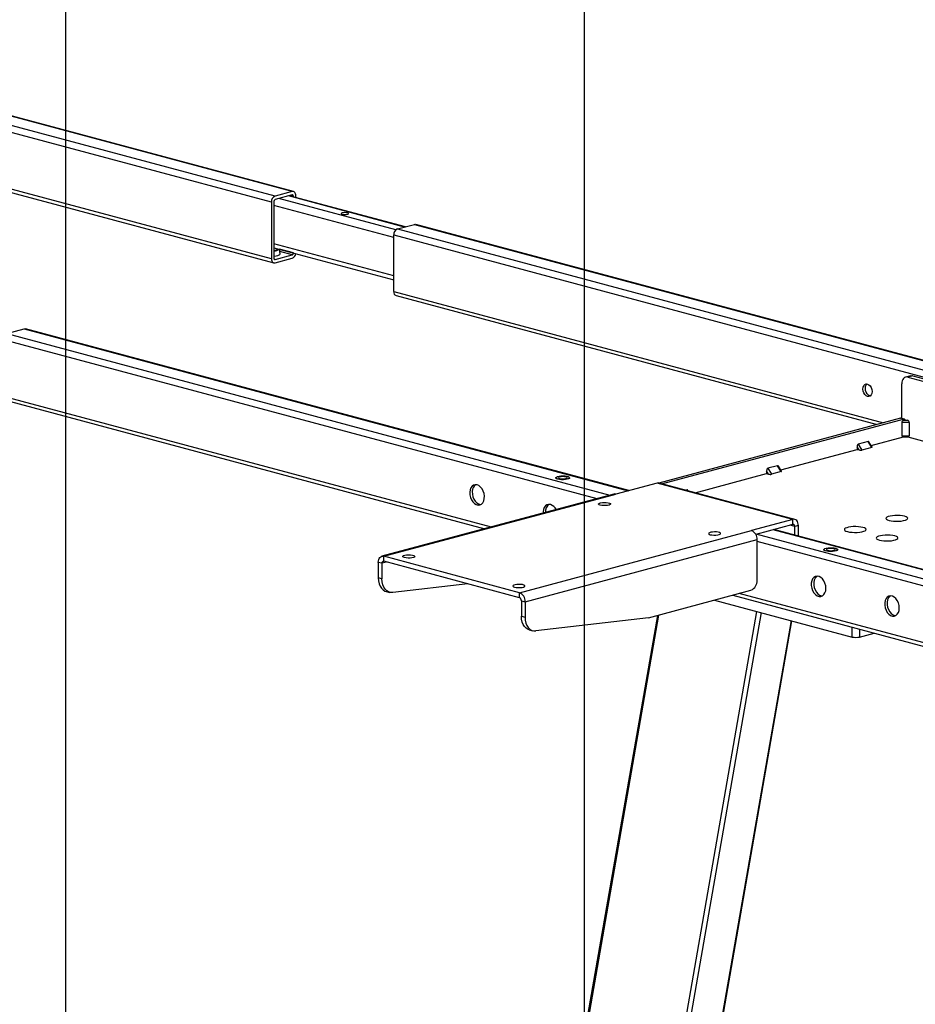
# Model space of a CAD drawing. Extents: x 0 to 8910, y 0 to 6300.
# Drawn here: x 1294 to 1811, y 3640 to 4209 of the extents above; entities that cross this region are included whole.
import ezdxf

# ---------------------------------------------------------------- set-up
doc = ezdxf.new("R2010")
doc.units = 0
doc.header["$LTSCALE"] = 30
doc.layers.get('0').update_dxf_attribs({"linetype": 'CONTINUOUS'})
doc.layers.add('DOLD_REFERENS_RAM___LINJER', color=1, linetype='CONTINUOUS')

msp = doc.modelspace()

# ---------------------------------------------------------------- linework, layer by layer
at = {"color": 8, "linetype": 'CONTINUOUS'}
for p, q in [((1439.0933183, 4103.6318301), (1055.0434381, 4206.5230375)), ((1441.2146386, 4107.0904862), (1062.5589573, 4208.5365281)), ((1451.1141335, 4109.7426703), (1072.4584522, 4211.1887122)), ((1439.0933183, 4070.874746), (1144.2297905, 4149.8719439)), ((1510.9958547, 4087.6050902), (1443.335959, 4105.7319241)), ((1516.1073588, 4089.2667294), (1448.9928132, 4107.2474579)), ((1451.8212403, 4107.0417811), (1450.0231741, 4107.5235029)), ((1509.8039964, 4083.2262574), (1440.5075318, 4101.7915461)), ((1511.9253167, 4088.1463141), (1861.1451687, 3994.5864562)), ((1521.8248117, 4090.7984982), (1871.0446636, 3997.2386403)), ((1509.8039964, 4084.687658), (1854.0932934, 3992.4487502)), ((1509.8039964, 4061.0670535), (1440.5075318, 4079.6323422)), ((1451.8212403, 4074.284697), (1443.797033, 4076.4344708)), ((1441.2146386, 4070.4796275), (1440.7329762, 4070.6086702)), ((1451.1141335, 4073.1318116), (1443.9479457, 4075.0517125)), ((1509.8039964, 4051.9305738), (1792.9497941, 3976.0726853)), ((1296.1163271, 4030.3287007), (1645.3361791, 3936.7688428)), ((1284.0955118, 4024.2178604), (1627.317976, 3932.264769)), ((1286.2168322, 4027.6765166), (1634.8334952, 3934.2782597)), ((1284.0955118, 3991.4607763), (1566.1837229, 3915.886227)), ((1679.6983462, 3936.8763948), (1679.4389095, 3937.2993871)), ((1741.6643099, 3916.184655), (1738.9672105, 3916.9072378)), ((2073.9337864, 3816.6384388), (1719.3197356, 3911.6434621)), ((2083.8332813, 3819.2906229), (1729.2192306, 3914.2956462)), ((2071.8124661, 3813.1797827), (1719.9207764, 3907.4554554)), ((1505.7128707, 3895.5950441), (1503.0157713, 3894.8724614)), ((2071.8124661, 3780.4226985), (1709.5919982, 3877.4655651)), ((1662.9145057, 3864.960149), (1491.4632707, 2882.0884187)), ((1719.5418354, 3867.1139978), (1545.2033861, 2867.6908479)), ((1722.2834083, 3866.3795002), (1548.0751074, 2867.7024469)), ((1739.53908, 3861.756515), (1567.0227085, 2872.7787186)), ((1774.8983286, 3852.2833815), (1774.8983286, 3858.0001288)), ((1779.1409693, 3856.8634785), (1779.1409693, 3852.2833815))]:
    msp.add_line(p, q, dxfattribs=at)
at = {"color": 7, "linetype": 'CONTINUOUS'}
for p, q in [((1451.8904876, 4109.7501445), (1072.8605782, 4211.2964462)), ((1144.2297905, 4147.9027953), (1440.4382846, 4068.545266)), ((1451.1141335, 4109.7426703), (1441.2146386, 4107.0904862)), ((1440.5075318, 4104.0107136), (1440.5075318, 4071.2536294)), ((1451.1141335, 4107.815783), (1441.2146386, 4105.1635989)), ((1516.5765057, 4089.392419), (1449.4619602, 4107.3731475)), ((1451.8212403, 4106.7410703), (1451.8212403, 4107.0417811)), ((1453.2354539, 4106.3621868), (1453.2354539, 4107.4206645)), ((1439.0933183, 4103.6318301), (1439.0933183, 4070.874746)), ((1511.9253167, 4088.1463141), (1521.8248117, 4090.7984982)), ((1871.4467896, 3997.3463743), (1522.6011657, 4090.8059723)), ((1509.8039964, 4051.9305738), (1509.8039964, 4084.687658)), ((1440.5075318, 4077.3350021), (1509.8039964, 4058.7697134)), ((1444.0911823, 4073.739288), (1443.7948702, 4076.4542879)), ((1441.2146386, 4070.4796275), (1451.1141335, 4073.1318116)), ((1441.2146386, 4068.5527402), (1451.1141335, 4071.2049243)), ((1451.8212403, 4074.284697), (1451.8212403, 4074.3039346)), ((1511.1489627, 4049.6010939), (1789.2747897, 3975.088111)), ((1286.2168322, 4027.6765166), (1296.1163271, 4030.3287007)), ((1645.738305, 3936.8765768), (1296.8926811, 4030.3361748)), ((1808.6769016, 4003.3186604), (1805.8484745, 4002.5608936)), ((1809.970825, 4003.3062035), (1807.1423979, 4002.5484366)), ((1807.1423979, 4002.5484366), (1852.5281143, 3990.3891016)), ((1809.970825, 4003.3062035), (1853.3173068, 3991.693202)), ((1803.606864, 3978.5449947), (1803.606864, 3998.678427)), ((1285.4404782, 3989.1312964), (1562.5087185, 3914.9016527)), ((1802.7583358, 3978.7005021), (1663.1661217, 3941.3022052)), ((1804.8796562, 3978.1321769), (1802.7583358, 3978.7005021)), ((1805.1384408, 3978.1346683), (1803.0171205, 3978.7029935)), ((1804.8796562, 3978.1321769), (1665.293704, 3940.7355576)), ((1807.8495047, 3976.3460163), (1803.606864, 3976.3460163)), ((1803.606864, 3976.3460163), (1803.606864, 3968.6384671)), ((1804.606864, 3977.577371), (1805.7281843, 3977.8777852)), ((1804.606864, 3977.577371), (1806.8495047, 3977.577371)), ((1805.7281843, 3977.8777852), (1806.8495047, 3977.577371)), ((1807.8495047, 3976.3460163), (1807.8495047, 3968.6384671)), ((1785.9030789, 3962.9319838), (1804.4704144, 3967.9063782)), ((1803.606864, 3968.6384671), (1807.8495047, 3968.6384671)), ((1804.3389529, 3967.9063782), (1807.1174157, 3967.9063782)), ((1806.9859542, 3967.9063782), (1817.7044007, 3965.0347879)), ((1778.8480724, 3960.4410414), (1777.7267521, 3962.2692714)), ((1777.7267521, 3962.2692714), (1777.7267521, 3960.7414555)), ((1784.0907131, 3965.3367619), (1778.4338589, 3963.8212282)), ((1778.4338589, 3963.8212282), (1780.5551792, 3960.362572)), ((1786.2120335, 3961.8781058), (1780.5551792, 3960.362572)), ((1786.2120335, 3961.8781058), (1784.0907131, 3965.3367619)), ((1786.4206523, 3962.0881186), (1784.5869675, 3965.0778063)), ((1733.5771771, 3948.9132964), (1777.7267521, 3960.7414555)), ((1777.7267521, 3960.7414555), (1778.8480724, 3960.4410414)), ((1731.7648113, 3951.3180745), (1726.1079571, 3949.8025408)), ((1733.8861316, 3947.8594184), (1731.7648113, 3951.3180745)), ((1734.0947505, 3948.0694312), (1732.2610657, 3951.0591189)), ((1684.1733998, 3935.6774785), (1725.4008503, 3946.7227681)), ((1726.5221706, 3946.422354), (1725.4008503, 3948.250584)), ((1725.4008503, 3948.250584), (1725.4008503, 3946.7227681)), ((1725.4008503, 3946.7227681), (1726.5221706, 3946.422354)), ((1726.1079571, 3949.8025408), (1728.2292774, 3946.3438846)), ((1733.8861316, 3947.8594184), (1728.2292774, 3946.3438846)), ((1603.5261535, 3944.3427268), (1603.5261535, 3944.2463824)), ((1611.5261535, 3944.2463824), (1611.5261535, 3944.3427268)), ((1662.1147971, 3941.26402), (1638.2499432, 3934.8703619)), ((1740.6036498, 3920.2359889), (1662.1147971, 3941.26402)), ((1741.7681808, 3920.2472001), (1663.2793281, 3941.2752312)), ((1637.0854122, 3934.8815731), (1502.9119004, 3898.9350065)), ((1504.0764315, 3898.9237952), (1638.2499432, 3934.8703619)), ((1679.4389095, 3937.2993871), (1678.779201, 3937.122644)), ((1680.1021218, 3936.7682188), (1679.9351639, 3937.0404315)), ((1740.6036498, 3920.2359889), (1716.7387959, 3913.8423308)), ((1740.6036498, 3917.3456579), (1719.1926953, 3911.6094266)), ((1740.6036498, 3917.3456579), (1740.6036498, 3920.2359889)), ((1743.7856303, 3916.7529802), (1741.6643099, 3916.184655)), ((1741.6643099, 3911.1769399), (1741.6643099, 3916.184655)), ((1743.7856303, 3910.6086147), (1743.7856303, 3916.7529802)), ((1582.5652842, 3877.8957641), (1716.7387959, 3913.8423308)), ((2084.6096354, 3819.298097), (1729.6213565, 3914.4033802)), ((1585.7472647, 3872.70778), (1719.9207764, 3908.6543466)), ((1719.9207764, 3885.0499772), (1719.9207764, 3908.6543466)), ((1582.5652842, 3877.8957641), (1504.0764315, 3898.9237952)), ((1504.0764315, 3896.0334643), (1504.0764315, 3898.9237952)), ((1758.52396, 3902.8171014), (1758.52396, 3902.720757)), ((1766.52396, 3902.720757), (1766.52396, 3902.8171014)), ((1503.0157713, 3894.8724614), (1500.8944509, 3895.4407865)), ((1500.8944509, 3895.4407865), (1500.8944509, 3886.408156)), ((1503.0157713, 3894.8724614), (1503.0157713, 3885.8398308)), ((1582.5652842, 3875.0054332), (1504.0764315, 3896.0334643)), ((1503.0157713, 3885.8398308), (1500.8944509, 3886.408156)), ((1552.6295049, 3883.0255593), (1509.3092571, 3877.9499189)), ((1505.377672, 3878.6432228), (1507.4989924, 3878.0748977)), ((1582.5652842, 3875.0054332), (1582.5652842, 3877.8957641)), ((1657.1368913, 3863.4122622), (1716.3852425, 3879.2855503)), ((1705.9169938, 3876.4809908), (2073.1574324, 3778.0932186)), ((1583.6259443, 3873.2761051), (1585.7472647, 3872.70778)), ((1583.6259443, 3873.2761051), (1583.6259443, 3864.2434746)), ((1585.7472647, 3872.70778), (1585.7472647, 3863.6751494)), ((1695.2478794, 3873.6226171), (1774.8983286, 3852.2833815)), ((1662.2422812, 3864.7800526), (1490.8921525, 2882.4879298)), ((1567.6371209, 2873.1485734), (1740.0644238, 3861.6157696)), ((1583.6259443, 3864.2434746), (1585.7472647, 3863.6751494)), ((1657.1368913, 3863.4122622), (1592.0407505, 3855.7852375)), ((1588.1091654, 3856.4785414), (1590.2304858, 3855.9102162)), ((1779.1409693, 3852.2833815), (1787.6887634, 3854.57343))]:
    msp.add_line(p, q, dxfattribs=at)
at = {"color": 7, "linetype": 'CONTINUOUS', "flags": 128}
for points in [[(1453.2354539, 4107.4206645), (1453.1946933, 4107.9736199), (1453.073978, 4108.4834851), (1452.8779469, 4108.9306663), (1452.6141335, 4109.2979786), (1452.292676, 4109.5713063), (1451.9259277, 4109.7401456), (1451.5279826, 4109.7980082), (1451.1141335, 4109.7426703)], [(1451.8212403, 4107.0417811), (1451.8076535, 4107.2260996), (1451.767415, 4107.3960546), (1451.7020713, 4107.545115), (1451.6141335, 4107.6675524), (1451.506981, 4107.7586617), (1451.3847316, 4107.8149415), (1451.2520832, 4107.834229), (1451.1141335, 4107.815783)], [(1480.0348009, 4096.6197773), (1480.7160899, 4096.4978181), (1481.5197251, 4096.4549917), (1482.3233603, 4096.4978181), (1483.0046494, 4096.6197773), (1483.4598722, 4096.8023021), (1483.6197251, 4097.0176049), (1483.4598722, 4097.2329077), (1483.0046494, 4097.4154325), (1482.3233603, 4097.5373917), (1481.5197251, 4097.5802181), (1480.7160899, 4097.5373917), (1480.0348009, 4097.4154325), (1479.5795781, 4097.2329077), (1479.4197251, 4097.0176049), (1479.5795781, 4096.8023021), (1480.0348009, 4096.6197773)], [(1521.8248117, 4090.7984982), (1522.2386607, 4090.853836), (1522.6011657, 4090.8059723)], [(1440.5075318, 4075.7621068), (1441.2907357, 4075.8953763), (1442.0141017, 4076.1241929), (1442.4209555, 4076.4035376), (1442.4672082, 4076.703139), (1442.3664483, 4076.8369779)], [(1439.0933183, 4070.874746), (1439.1340788, 4070.3217906), (1439.2547942, 4069.8119254), (1439.4508252, 4069.3647442), (1439.7146386, 4068.997432), (1440.0360962, 4068.7241042), (1440.4028445, 4068.5552649), (1440.8007895, 4068.4974024), (1441.2146386, 4068.5527402)], [(1440.5075318, 4072.4152805), (1440.605891, 4072.4233467), (1441.8355776, 4072.5800246), (1442.8618834, 4072.8197761), (1443.6086919, 4073.12482), (1444.0206159, 4073.4725324), (1444.0911823, 4073.739288)], [(1440.5075318, 4071.2536294), (1440.5211187, 4071.069311), (1440.5613571, 4070.8993559), (1440.6267008, 4070.7502955), (1440.7146386, 4070.6278581), (1440.8217911, 4070.5367488), (1440.9440406, 4070.4804691), (1441.0766889, 4070.4611815), (1441.2146386, 4070.4796275)], [(1296.1163271, 4030.3287007), (1296.5301762, 4030.3840385), (1296.8926811, 4030.3361748)], [(1807.1423979, 4002.5484366), (1806.4526494, 4002.6406664), (1805.7894076, 4002.5442288), (1805.1781605, 4002.2628299), (1804.6423979, 4001.8072837), (1804.2027089, 4001.1950966), (1803.8759905, 4000.4497946), (1803.6747983, 3999.6000193), (1803.606864, 3998.678427)], [(1808.6769016, 4003.3186604), (1809.2810765, 4003.3984332), (1809.970825, 4003.3062035)], [(1781.085513, 3995.6297994), (1781.215294, 3996.7114814), (1781.5919332, 3997.6177413), (1782.1785624, 3998.259868), (1782.9177584, 3998.5750057), (1783.7371634, 3998.5323067), (1784.5565685, 3998.1359504), (1785.2957644, 3997.4247351), (1785.8823937, 3996.4682795), (1786.2590328, 3995.360208), (1786.3888138, 3994.2089865), (1786.2590328, 3993.1273046), (1785.8823937, 3992.2210447), (1785.2957644, 3991.578918), (1784.5565685, 3991.2637802), (1783.7371634, 3991.3064793), (1782.9177584, 3991.7028355), (1782.1785624, 3992.4140508), (1781.5919332, 3993.3705065), (1781.215294, 3994.4785779), (1781.085513, 3995.6297994)], [(1785.3740186, 3991.6384724), (1785.151377, 3991.6853627), (1784.3319719, 3992.081719), (1783.592776, 3992.7929343), (1783.0061467, 3993.7493899), (1782.6295076, 3994.8574614), (1782.4997265, 3996.0086829), (1782.6295076, 3997.0903648), (1783.0061467, 3997.9966247), (1783.5145218, 3998.579197)], [(1802.7583358, 3978.7005021), (1802.8962855, 3978.718948), (1803.0171205, 3978.7029935)], [(1604.6977264, 3943.5849599), (1603.989692, 3943.841981), (1603.5958876, 3944.1434957), (1603.5513047, 3944.4627128), (1603.8599045, 3944.7712687), (1604.4942667, 3945.0417468), (1605.3980252, 3945.2501138), (1606.4908774, 3945.3778556), (1607.6757183, 3945.4136216), (1608.8472698, 3945.3542339), (1609.9014343, 3945.2049693), (1610.7445447, 3944.9790907), (1611.3016869, 3944.6966684), (1611.5233564, 3944.3827968), (1611.3898568, 3944.0653648), (1610.9130503, 3943.7725777), (1610.1353032, 3943.5304508), (1609.1257216, 3943.3604981), (1607.9740114, 3943.2778208), (1606.7825071, 3943.2897651), (1605.657079, 3943.3952696), (1604.6977264, 3943.5849599)], [(1609.2939205, 3944.8163311), (1608.4828621, 3944.9615206), (1607.5261535, 3945.0125044), (1606.569445, 3944.9615206), (1605.7583866, 3944.8163311), (1605.2164547, 3944.5990396), (1605.0261535, 3944.3427268), (1605.2164547, 3944.086414), (1605.7583866, 3943.8691225), (1606.569445, 3943.7239329), (1607.5261535, 3943.6729491), (1608.4828621, 3943.7239329), (1609.2939205, 3943.8691225), (1609.8358524, 3944.086414), (1610.0261535, 3944.3427268), (1609.8358524, 3944.5990396), (1609.2939205, 3944.8163311)], [(1558.0286789, 3940.2302574), (1556.973577, 3940.3313207), (1555.9847711, 3940.0628136), (1555.1243915, 3939.4416073), (1554.4464988, 3938.5067346), (1553.9936878, 3937.3169369), (1553.7944101, 3935.9469736), (1553.861187, 3934.4829246), (1554.1898228, 3933.0167813), (1554.759668, 3931.640667), (1555.5349172, 3930.441048), (1556.4668587, 3929.4933008), (1557.496935, 3928.8569759), (1558.5604227, 3928.5720557), (1559.5904991, 3928.6564431), (1560.5224405, 3929.1048354), (1561.2976897, 3929.8890588), (1561.8675349, 3930.9598374), (1562.1961707, 3932.2498903), (1562.2629477, 3933.6781588), (1562.0636699, 3935.1548995), (1561.6108589, 3936.5873234), (1560.9329663, 3937.8854259), (1560.0725866, 3938.9676426), (1559.0837807, 3939.7659738), (1558.0286789, 3940.2302574)], [(1557.2081811, 3940.3409466), (1556.538605, 3939.8204908), (1555.8607124, 3938.8856181), (1555.4079014, 3937.6958204), (1555.2086236, 3936.3258571), (1555.2754006, 3934.861808), (1555.6040364, 3933.3956647), (1556.1738816, 3932.0195505), (1556.9491308, 3930.8199315), (1557.8810722, 3929.8721843), (1558.9111485, 3929.2358593), (1559.9746363, 3928.9509392), (1560.2633902, 3928.9371277)], [(1604.6977264, 3943.4886155), (1603.989692, 3943.7456367), (1603.5958876, 3944.0471513), (1603.5261535, 3944.2463824)], [(1611.5261535, 3944.2463824), (1611.3898568, 3943.9690205), (1610.9130503, 3943.6762333), (1610.1353032, 3943.4341064), (1609.1257216, 3943.2641538), (1607.9740114, 3943.1814765), (1606.7825071, 3943.1934207), (1605.657079, 3943.2989253), (1604.6977264, 3943.4886155)], [(1663.2793281, 3941.2752312), (1662.7355707, 3941.3470267), (1662.1147971, 3941.26402)], [(1638.2499432, 3934.8703619), (1637.6291696, 3934.9533686), (1637.0854122, 3934.8815731)], [(1600.4550857, 3928.8637541), (1599.3999839, 3928.9648174), (1598.411178, 3928.6963103), (1597.5507983, 3928.075104), (1596.8729057, 3927.1402313), (1596.4200947, 3925.9504336), (1596.2208169, 3924.5804703), (1596.2176303, 3923.9326427)], [(1629.2343317, 3928.4767038), (1628.564837, 3928.7279201), (1628.2360834, 3929.0237646), (1628.2836965, 3929.3321779), (1628.7025166, 3929.6197386), (1629.4471581, 3929.8552851), (1630.4369276, 3930.0132922), (1631.564568, 3930.0766375), (1632.7078822, 3930.0384564), (1633.7429743, 3929.9028865), (1634.557676, 3929.684619), (1635.0637016, 3929.4073064), (1635.2062156, 3929.1009998), (1634.9697743, 3928.7988925), (1634.3799997, 3928.5337223), (1633.5008031, 3928.3342246), (1632.4274592, 3928.2220181), (1631.2762812, 3928.209262), (1630.1720174, 3928.2973388), (1629.2343317, 3928.4767038)], [(1796.2529534, 3919.6704912), (1797.4484979, 3919.4195525), (1798.8334569, 3919.2525584), (1800.3273416, 3919.1792138), (1801.8433329, 3919.2037814), (1803.2933268, 3919.3248334), (1804.5930551, 3919.5353346), (1805.6669821, 3919.8230515), (1806.4526952, 3920.1712631), (1806.9045316, 3920.5597325), (1806.9962322, 3920.9658833), (1806.7224676, 3921.3661115), (1806.0991482, 3921.7371574), (1805.1624989, 3922.0574569), (1803.9669544, 3922.3083956), (1802.5819954, 3922.4753898), (1801.0881107, 3922.5487343), (1799.5721194, 3922.5241667), (1798.1221255, 3922.4031148), (1796.8223973, 3922.1926136), (1795.7484702, 3921.9048966), (1794.9627571, 3921.5566851), (1794.5109207, 3921.1682157), (1794.4192202, 3920.7620649), (1794.6929847, 3920.3618366), (1795.3163041, 3919.9907908), (1796.2529534, 3919.6704912)], [(1743.7856303, 3916.7529802), (1743.7244894, 3917.5824133), (1743.5434164, 3918.3472111), (1743.2493699, 3919.0179829), (1742.8536498, 3919.5689513), (1742.3714634, 3919.9789428), (1741.821341, 3920.2322018), (1741.2244234, 3920.3189957), (1740.6036498, 3920.2359889)], [(1741.6643099, 3916.184655), (1741.6439296, 3916.4611327), (1741.583572, 3916.7160653), (1741.4855565, 3916.9396559), (1741.3536498, 3917.1233121), (1741.192921, 3917.2599759), (1741.0095468, 3917.3443956), (1740.8105743, 3917.3733269), (1740.6036498, 3917.3456579)], [(1772.2113229, 3913.2294727), (1773.4068674, 3912.978534), (1774.7918264, 3912.8115398), (1776.2857111, 3912.7381953), (1777.8017023, 3912.7627629), (1779.2516963, 3912.8838149), (1780.5514245, 3913.0943161), (1781.6253515, 3913.382033), (1782.4110646, 3913.7302446), (1782.862901, 3914.118714), (1782.9546016, 3914.5248648), (1782.6808371, 3914.925093), (1782.0575176, 3915.2961388), (1781.1208683, 3915.6164384), (1779.9253238, 3915.8673771), (1778.5403648, 3916.0343713), (1777.0464801, 3916.1077158), (1775.5304889, 3916.0831482), (1774.0804949, 3915.9620963), (1772.7807667, 3915.751595), (1771.7068397, 3915.4638781), (1770.9211266, 3915.1156666), (1770.4692902, 3914.7271972), (1770.3775896, 3914.3210463), (1770.6513541, 3913.9208181), (1771.2746736, 3913.5497723), (1772.2113229, 3913.2294727)], [(1692.873942, 3911.4269488), (1693.8116277, 3911.2475838), (1694.9158916, 3911.1595071), (1696.0670695, 3911.1722632), (1697.1404134, 3911.2844697), (1698.01961, 3911.4839674), (1698.6093846, 3911.7491376), (1698.8458259, 3912.0512449), (1698.703312, 3912.3575514), (1698.1972863, 3912.634864), (1697.3825846, 3912.8531316), (1696.3474926, 3912.9887015), (1695.2041784, 3913.0268825), (1694.0765379, 3912.9635373), (1693.0867684, 3912.8055302), (1692.3421269, 3912.5699837), (1691.9233068, 3912.282423), (1691.8756937, 3911.9740097), (1692.2044473, 3911.6781652), (1692.873942, 3911.4269488)], [(1790.5960992, 3908.303988), (1791.7916437, 3908.0530493), (1793.1766027, 3907.8860551), (1794.6704874, 3907.8127105), (1796.1864787, 3907.8372781), (1797.6364726, 3907.9583301), (1798.9362008, 3908.1688313), (1800.0101278, 3908.4565482), (1800.7958409, 3908.8047598), (1801.2476773, 3909.1932292), (1801.3393779, 3909.59938), (1801.0656134, 3909.9996082), (1800.4422939, 3910.3706541), (1799.5056446, 3910.6909536), (1798.3101001, 3910.9418923), (1796.9251412, 3911.1088865), (1795.4312564, 3911.1822311), (1793.9152652, 3911.1576635), (1792.4652712, 3911.0366115), (1791.165543, 3910.8261103), (1790.091616, 3910.5383933), (1789.3059029, 3910.1901818), (1788.8540665, 3909.8017124), (1788.7623659, 3909.3955616), (1789.0361305, 3908.9953334), (1789.6594499, 3908.6242875), (1790.5960992, 3908.303988)], [(1500.8944509, 3895.4407865), (1500.9555918, 3896.2702196), (1501.1366648, 3897.0350174), (1501.4307113, 3897.7057892), (1501.8264315, 3898.2567576), (1502.3086178, 3898.6667491), (1502.8587402, 3898.9200081), (1503.4556579, 3899.006802), (1504.0764315, 3898.9237952)], [(1516.0972467, 3898.1660283), (1515.427752, 3898.4172447), (1515.0989984, 3898.7130892), (1515.1466115, 3899.0215025), (1515.5654316, 3899.3090632), (1516.3100731, 3899.5446097), (1517.2998426, 3899.7026168), (1518.4274831, 3899.765962), (1519.5707973, 3899.727781), (1520.6058893, 3899.5922111), (1521.420591, 3899.3739435), (1521.9266167, 3899.0966309), (1522.0691306, 3898.7903244), (1521.8326893, 3898.4882171), (1521.2429147, 3898.2230469), (1520.3637181, 3898.0235492), (1519.2903742, 3897.9113427), (1518.1391963, 3897.8985866), (1517.0349324, 3897.9866633), (1516.0972467, 3898.1660283)], [(1766.52396, 3902.720757), (1766.4988088, 3902.600771), (1766.190209, 3902.2922151), (1765.5558469, 3902.021737), (1764.6520883, 3901.81337), (1763.5592362, 3901.6856282), (1762.3743952, 3901.6498622), (1761.2028437, 3901.7092499), (1760.1486792, 3901.8585145), (1759.3055689, 3902.0843931), (1758.7484267, 3902.3668154), (1758.5267572, 3902.680687), (1758.52396, 3902.720757)], [(1765.3523871, 3903.5748683), (1766.0604216, 3903.3178471), (1766.4542259, 3903.0163325), (1766.4988088, 3902.6971153), (1766.190209, 3902.3885594), (1765.5558469, 3902.1180814), (1764.6520883, 3901.9097143), (1763.5592362, 3901.7819726), (1762.3743952, 3901.7462066), (1761.2028437, 3901.8055943), (1760.1486792, 3901.9548589), (1759.3055689, 3902.1807374), (1758.7484267, 3902.4631598), (1758.5267572, 3902.7770313), (1758.6602567, 3903.0944633), (1759.1370632, 3903.3872505), (1759.9148103, 3903.6293774), (1760.9243919, 3903.79933), (1762.0761021, 3903.8820073), (1763.2676064, 3903.8700631), (1764.3930345, 3903.7645585), (1765.3523871, 3903.5748683)], [(1760.756193, 3902.3434971), (1761.5672514, 3902.1983076), (1762.52396, 3902.1473238), (1763.4806686, 3902.1983076), (1764.2917269, 3902.3434971), (1764.8336588, 3902.5607886), (1765.02396, 3902.8171014), (1764.8336588, 3903.0734142), (1764.2917269, 3903.2907057), (1763.4806686, 3903.4358952), (1762.52396, 3903.486879), (1761.5672514, 3903.4358952), (1760.756193, 3903.2907057), (1760.2142611, 3903.0734142), (1760.02396, 3902.8171014), (1760.2142611, 3902.5607886), (1760.756193, 3902.3434971)], [(1503.0157713, 3894.8724614), (1503.0361516, 3895.1489391), (1503.0965092, 3895.4038717), (1503.1945248, 3895.6274623), (1503.3264315, 3895.8111184), (1503.4871602, 3895.9477822), (1503.6705344, 3896.0322019), (1503.8695069, 3896.0611332), (1504.0764315, 3896.0334643)], [(1759.6955329, 3880.4208165), (1759.5622425, 3881.8941186), (1759.1707465, 3883.3462676), (1758.5456441, 3884.6860198), (1757.7262127, 3885.8291934), (1756.7639402, 3886.7039587), (1755.7192898, 3887.255351), (1754.6579006, 3887.4487243), (1753.6464636, 3887.2719283), (1752.7485312, 3886.7360715), (1752.0205237, 3885.8748241), (1751.5081846, 3884.7423011), (1751.243706, 3883.4096634), (1751.243706, 3881.9606453), (1751.5081846, 3880.486294), (1752.0205237, 3879.0792484), (1752.7485312, 3877.8279184), (1753.6464636, 3876.8109297), (1754.6579006, 3876.0921834), (1755.7192898, 3875.7168409), (1756.7639402, 3875.7084864), (1757.7262127, 3876.0676448), (1758.5456441, 3876.771749), (1759.1707465, 3877.7765574), (1759.5622425, 3879.0189343), (1759.6955329, 3880.4208165)], [(1754.6323944, 3887.448818), (1754.1627448, 3887.114955), (1753.4347373, 3886.2537075), (1752.9223982, 3885.1211846), (1752.6579195, 3883.7885468), (1752.6579195, 3882.3395287), (1752.9223982, 3880.8651774), (1753.4347373, 3879.4581319), (1754.1627448, 3878.2068019), (1755.0606772, 3877.1898132), (1756.0721141, 3876.4710668), (1757.1335033, 3876.0957243), (1757.6876035, 3876.0449991)], [(1500.8944509, 3886.408156), (1501.0119772, 3884.6903833), (1501.3606493, 3883.0926851), (1501.9288767, 3881.6681712), (1502.6977709, 3880.4641943), (1503.6417727, 3879.5207765), (1504.729502, 3878.8692783), (1505.377672, 3878.6432228)], [(1509.3092571, 3877.9499189), (1508.0461215, 3877.9630314), (1506.8508223, 3878.3009532), (1505.763093, 3878.9524513), (1504.8190913, 3879.8958691), (1504.0501971, 3881.099846), (1503.4819696, 3882.52436), (1503.1332975, 3884.1220582), (1503.0157713, 3885.8398308)], [(1579.736857, 3881.1162734), (1580.6745427, 3880.9369084), (1581.7788066, 3880.8488316), (1582.9299845, 3880.8615877), (1584.0033284, 3880.9737943), (1584.882525, 3881.1732919), (1585.4722996, 3881.4384621), (1585.7087409, 3881.7405695), (1585.566227, 3882.046876), (1585.0602013, 3882.3241886), (1584.2454996, 3882.5424562), (1583.2104076, 3882.678026), (1582.0670934, 3882.7162071), (1580.9394529, 3882.6528618), (1579.9496834, 3882.4948547), (1579.2050419, 3882.2593082), (1578.7862218, 3881.9717475), (1578.7386087, 3881.6633342), (1579.0673623, 3881.3674898), (1579.736857, 3881.1162734)], [(1802.1219397, 3869.0543132), (1801.9886494, 3870.5276153), (1801.5971534, 3871.9797644), (1800.972051, 3873.3195165), (1800.1526196, 3874.4626901), (1799.1903471, 3875.3374554), (1798.1456967, 3875.8888477), (1797.0843074, 3876.082221), (1796.0728705, 3875.905425), (1795.1749381, 3875.3695683), (1794.4469306, 3874.5083208), (1793.9345915, 3873.3757978), (1793.6701128, 3872.0431601), (1793.6701128, 3870.594142), (1793.9345915, 3869.1197907), (1794.4469306, 3867.7127451), (1795.1749381, 3866.4614152), (1796.0728705, 3865.4444264), (1797.0843074, 3864.7256801), (1798.1456967, 3864.3503376), (1799.1903471, 3864.3419831), (1800.1526196, 3864.7011415), (1800.972051, 3865.4052457), (1801.5971534, 3866.4100541), (1801.9886494, 3867.652431), (1802.1219397, 3869.0543132)], [(1797.0588013, 3876.0823147), (1796.5891516, 3875.7484517), (1795.8611442, 3874.8872042), (1795.3488051, 3873.7546813), (1795.0843264, 3872.4220435), (1795.0843264, 3870.9730254), (1795.3488051, 3869.4986741), (1795.8611442, 3868.0916286), (1796.5891516, 3866.8402986), (1797.4870841, 3865.8233099), (1798.498521, 3865.1045635), (1799.5599102, 3864.729221), (1800.1140104, 3864.6784958)], [(1588.1091654, 3856.4785414), (1587.4609954, 3856.7045969), (1586.3732661, 3857.3560951), (1585.4292643, 3858.2995129), (1584.6603701, 3859.5034897), (1584.0921427, 3860.9280037), (1583.7434706, 3862.5257019), (1583.6259443, 3864.2434746)], [(1585.7472647, 3863.6751494), (1585.8647909, 3861.9573768), (1586.213463, 3860.3596786), (1586.7816905, 3858.9351646), (1587.5505847, 3857.7311877), (1588.4945864, 3856.7877699), (1589.5823157, 3856.1362717), (1590.7776149, 3855.7983499), (1592.0407505, 3855.7852375)]]:
    msp.add_lwpolyline(points, dxfattribs=at)
at = {"color": 7, "linetype": 'CONTINUOUS'}
for centre, radius, start, end in [((1442.6342185, 4103.8399362), 3.5470104, 113.591851701, 183.363522755), ((1441.6878319, 4104.0800822), 1.1823368, 113.591851701, 183.363522755), ((1513.3448967, 4084.895764), 3.5470104, 113.591851701, 183.363522755), ((1440.5864851, 4080.6116801), 5.2183346, 269.133083576, 307.38057921), ((1450.6409402, 4074.2153283), 1.1823368, 293.591851702, 3.363522755), ((1449.7699124, 4074.3570866), 3.4268146, 293.095539961, 353.045777983), ((1512.0374011, 4051.6670595), 2.2488968, 173.270911399, 246.730581191), ((1805.0010851, 3977.6171794), 0.5291195, 21.897892851, 103.267191194), ((1602.783084, 3924.8605976), 5.1804203, 127.428321813, 186.084193079), ((1598.5424536, 3923.4802732), 5.7131452, 25.471955151, 70.440995147), ((1714.609426, 3908.9665057), 5.3205156, 356.636477245, 66.408148299), ((1714.019276, 3884.7031337), 5.911684, 293.591851701, 3.363522755), ((1580.4359143, 3873.019939), 5.3205156, 356.636477245, 66.408148299), ((1581.8554942, 3873.3801582), 1.7735052, 356.636477245, 66.408148299), ((1777.019649, 3861.4598195), 9.4184401, 256.983564931, 283.016435069)]:
    msp.add_arc(centre, radius, start, end, dxfattribs=at)
for centre, major_axis, ratio, start_param, end_param in [((1804.606864, 3976.6139274), (0.7962132, 0.7962132), 0.7598669082, 0.9210102463, 2.4918065731), ((1806.8495047, 3976.6139274), (-0.7962132, 0.7962132), 0.7598669082, 3.7913787341, 5.3621750609), ((1804.606864, 3968.9063782), (0.7962132, 0.7962132), 0.7598669082, 2.4918065731, 3.7913787341), ((1806.8495047, 3968.9063782), (-0.7962132, 0.7962132), 0.7598669082, 2.4918065731, 3.7913787341), ((1778.4338589, 3962.4587131), (0.1309925, 1.3740259), 0.5057165252, 0.1863276474, 1.7571239742), ((1784.0907131, 3963.9742469), (0.1309925, 1.3740259), 0.5057165252, 5.6915782984, 6.4695129546), ((1785.2120335, 3962.1460169), (1.2243959, -0.1167276), 0.2504566369, 5.6915782984, 6.4695129546), ((1779.5551792, 3960.6304831), (1.2243959, -0.1167276), 0.2504566369, 4.1207819716, 5.6915782984), ((1731.7648113, 3949.9555595), (0.1309925, 1.3740259), 0.5057165252, 5.6915782984, 6.4695129546), ((1726.1079571, 3948.4400257), (0.1309925, 1.3740259), 0.5057165252, 0.1863276474, 1.7571239742), ((1727.2292774, 3946.6117957), (1.2243959, -0.1167276), 0.2504566369, 4.1207819716, 5.6915782984), ((1732.8861316, 3948.1273295), (1.2243959, -0.1167276), 0.2504566369, 5.6915782984, 6.4695129546), ((1679.4389095, 3935.9368721), (0.1309925, 1.3740259), 0.5057165252, 5.6915782984, 6.4695129546)]:
    msp.add_ellipse(centre, major_axis=major_axis, ratio=ratio, start_param=start_param, end_param=end_param, dxfattribs=at)
at = {"layer": 'DOLD_REFERENS_RAM___LINJER'}
for p, q in [((1319.9996835, 4980), (1319.9996835, 1319.9998687)), ((1619.9996835, 4680), (1619.9996835, 1619.9998687))]:
    msp.add_line(p, q, dxfattribs=at)

doc.saveas('drawing.dxf')
